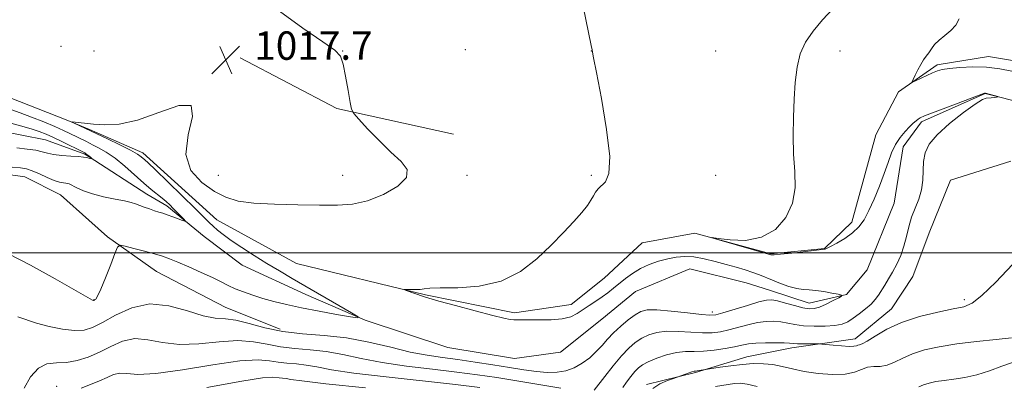
# Model space of a CAD drawing. Extents: x 2144800 to 2147700, y 319800 to 322700.
# Drawn here: x 2146168 to 2146446, y 321462 to 321566 of the extents above; entities that cross this region are included whole.
import ezdxf

# ---------------------------------------------------------------- set-up
doc = ezdxf.new("R2010")
doc.units = 0
doc.header["$MEASUREMENT"] = 0
doc.linetypes.add('rvrstm', pattern=[117.1, 50, -3.9, 0.5, -3.9, 0.5, -3.9, 0.5, -3.9, 50])
for name, color, linetype, lineweight in [('DTM HARD BREAKLINE', 7, 'Continuous', 0), ('DTM SPOT ELEVATION', 2, 'Continuous', 13), ('GRID LINE', 7, 'Continuous', 0), ('INDEX CONTOUR', 41, 'Continuous', 13), ('INTERMEDIATE CONTOUR', 44, 'Continuous', 0), ('SPOT ELEVATION', 7, 'Continuous', 0), ('STREAM - RIVER SINGLE LINE', 142, 'rvrstm', 0)]:
    doc.layers.add(name, color=color, linetype=linetype, lineweight=lineweight)
doc.styles.add('Style-ITALICS', font='ITALICS.shx')

# ---------------------------------------------------------------- blocks, each defined once
blk = doc.blocks.new('SPOT')
at = {"layer": 'SPOT ELEVATION'}
for p, q in [((-3.910000000149012, -3.909999999974389), (3.819999999832362, 3.809999999997672)), ((-1.649999999906868, 3.770000000018626), (1.71999999973923, -3.929999999993015))]:
    blk.add_line(p, q, dxfattribs=at)

msp = doc.modelspace()

# ---------------------------------------------------------------- linework, layer by layer
at = {"layer": 'DTM HARD BREAKLINE', "extrusion": (-0.05107742487771107, -0.0930638946109028, 0.9943491379730324), "elevation": -138537.0279189871, "flags": 128}
msp.add_lwpolyline([(1726830.323883729, 1307215.534426638), (1726797.997988733, 1307206.020420504), (1726767.336053667, 1307205.455232021)], dxfattribs=at)
at = {"layer": 'DTM HARD BREAKLINE', "extrusion": (-0.01900058707046817, 0.00820250807882943, 0.9997858253407048), "elevation": -37123.5488484185, "flags": 128}
msp.add_lwpolyline([(-1145827.90985418, 1842625.694162746), (-1145827.90985418, 1842609.265465293)], dxfattribs=at)
at = {"layer": 'DTM HARD BREAKLINE'}
for points in [[(2146456.79, 321552.77, 1024.95), (2146441.09, 321555.34, 1024.59), (2146426.65, 321553.02, 1024.3), (2146415.81, 321545.4, 1023.85), (2146409.43, 321533.3, 1022.87), (2146402.61, 321508.69, 1022.49), (2146394.95, 321501.27, 1022.04), (2146379.88, 321499.8, 1022.09), (2146358.45, 321505.56, 1021.98), (2146343.59, 321502.82, 1021.64), (2146332.96, 321492.86, 1021.33), (2146323.61, 321485.44, 1020.87), (2146307.69, 321483.13, 1020.32), (2146282.65, 321488.25, 1020.11), (2146246.36, 321497, 1019.48), (2146223.87, 321509.34, 1018.89), (2146203.1, 321528.26, 1018.45)], [(2146188.02, 321534.77, 1018.11), (2146182, 321537.37, 1017.98), (2146162.5, 321544.93, 1017.82), (2146145.68, 321547.82, 1017.51), (2146125.74, 321549.61, 1017.51), (2146106.92, 321546.7, 1017.19), (2146089.67, 321543.82, 1016.41), (2146072.45, 321539.36, 1016.35), (2146056.28, 321534.4, 1015.52), (2146041.71, 321527.37, 1014.68), (2146031.36, 321519.35, 1014.52), (2146023.59, 321513.46, 1013.37), (2146015.23, 321511.76, 1013.32), (2146000, 321513.63, 1012.27)], [(2146344.81, 321462.92, 1025.7), (2146358.61, 321466.3, 1026.16), (2146373.05, 321470.73, 1025.34), (2146385.79, 321473.27, 1024.46), (2146403.62, 321475.79, 1023.43), (2146413.82, 321484.27, 1023.26), (2146419.78, 321493.39, 1023.24), (2146424.46, 321505.69, 1022.97), (2146430.43, 321520.55, 1022.67), (2146447.41, 321525.83, 1022.38)], [(2146187.91, 321509.21, 1017.42), (2146179.88, 321516.38, 1016.88), (2146169.84, 321521.47, 1016.88), (2146153.04, 321523.83, 1016.56), (2146136.27, 321524.1, 1016.46), (2146120.53, 321524.91, 1016.35), (2146105.38, 321522.06, 1016.09), (2146088.15, 321518.12, 1015.51), (2146073.03, 321512.65, 1014.26), (2146064.73, 321507.29, 1013.68), (2146057.47, 321502.46, 1014.1), (2146046.53, 321498.1, 1013.89), (2146036.65, 321493.23, 1013.42), (2146022.54, 321490.4, 1013.26), (2146007.35, 321490.16, 1013.47)], [(2146241.77, 321478.55, 1019.23), (2146226.48, 321484.61, 1019.08), (2146206.93, 321494.79, 1018.82), (2146193.16, 321504.53, 1017.77), (2146187.91, 321509.21, 1017.42)]]:
    msp.add_polyline3d(points, dxfattribs=at)
at = {"layer": 'DTM SPOT ELEVATION'}
for p in [(2146180.02, 321558.2, 1017.09), (2146189.32, 321556.88, 1016.61), (2146259.32, 321556.88, 1018.01), (2146293.88, 321557.32, 1018.65), (2146329.32, 321556.88, 1019.99), (2146364.32, 321556.88, 1021.13), (2146399.32, 321556.88, 1022.46), (2146224.32, 321521.88, 1017.26), (2146259.32, 321521.88, 1017.26), (2146294.32, 321521.88, 1018.44), (2146329.32, 321521.88, 1019.69), (2146364.32, 321521.88, 1021.21), (2146189.32, 321486.88, 1017.94), (2146434.32, 321486.88, 1023.6), (2146363.43, 321483.33, 1019.58), (2146178.82, 321462.45, 1023.31)]:
    msp.add_point(p, dxfattribs=at)
at = {"layer": 'GRID LINE', "flags": 128}
msp.add_lwpolyline([(2145000, 321500), (2147500, 321500)], dxfattribs=at)
at = {"layer": 'INDEX CONTOUR', "elevation": 1020, "flags": 128}
msp.add_lwpolyline([(2146324.844, 321580.085), (2146329.321, 321558.494), (2146329.576, 321557.195), (2146329.66, 321556.578), (2146329.953, 321554.99), (2146330.752, 321550.855), (2146332.158, 321543.517), (2146333.638, 321534.803), (2146334.505, 321527.161), (2146334.276, 321522.438), (2146333.302, 321520.084), (2146331.22, 321518.05), (2146330.525, 321517.136), (2146329.907, 321516.122), (2146329.206, 321514.918), (2146328.201, 321513.392), (2146326.661, 321511.406), (2146324.403, 321508.853), (2146321.478, 321505.767), (2146317.99, 321502.214), (2146313.999, 321498.358), (2146309.378, 321494.749), (2146303.959, 321492.03), (2146297.777, 321490.645), (2146291.7, 321490.222), (2146286.805, 321490.189), (2146283.843, 321490.085), (2146282.245, 321489.9), (2146281.122, 321489.739), (2146279.785, 321489.68), (2146278.371, 321489.697), (2146276.616, 321489.755), (2146276.615, 321489.682), (2146277.218, 321489.459), (2146282.097, 321487.718), (2146283.586, 321487.252), (2146286.426, 321486.448), (2146291.131, 321485.169), (2146296.653, 321483.697), (2146301.552, 321482.419), (2146304.738, 321481.633), (2146306.516, 321481.267), (2146307.539, 321481.156), (2146308.423, 321481.153), (2146309.632, 321481.184), (2146311.596, 321481.182), (2146314.552, 321481.128), (2146317.973, 321481.15), (2146321.144, 321481.418), (2146323.533, 321482.051), (2146325.349, 321482.975), (2146326.982, 321484.068), (2146328.74, 321485.226), (2146330.577, 321486.413), (2146332.363, 321487.612), (2146334.006, 321488.815), (2146335.579, 321490.056), (2146338.946, 321492.804), (2146340.907, 321494.243), (2146343.129, 321495.584), (2146345.626, 321496.731), (2146348.254, 321497.662), (2146350.83, 321498.368), (2146353.233, 321498.835), (2146355.613, 321499.019), (2146358.184, 321498.871), (2146361.088, 321498.369), (2146364.177, 321497.63), (2146367.231, 321496.802), (2146370.06, 321496.005), (2146372.589, 321495.256), (2146374.774, 321494.543), (2146376.625, 321493.846), (2146380.277, 321492.321), (2146382.54, 321491.429), (2146384.937, 321490.585), (2146387.155, 321489.964), (2146388.986, 321489.677), (2146390.658, 321489.575), (2146392.507, 321489.443), (2146394.733, 321489.128), (2146396.988, 321488.715), (2146398.786, 321488.351), (2146399.733, 321488.121), (2146399.781, 321487.875), (2146398.971, 321487.399), (2146397.412, 321486.568), (2146395.472, 321485.591), (2146393.592, 321484.759), (2146392.065, 321484.312), (2146390.625, 321484.263), (2146388.863, 321484.572), (2146386.526, 321485.169), (2146383.985, 321485.873), (2146381.759, 321486.473), (2146380.163, 321486.783), (2146378.662, 321486.715), (2146376.509, 321486.203), (2146373.243, 321485.249), (2146366.376, 321483.142), (2146364.357, 321482.587), (2146362.707, 321482.446), (2146360.305, 321482.646), (2146356.41, 321483.092), (2146351.823, 321483.596), (2146347.729, 321483.946), (2146344.997, 321483.956), (2146343.212, 321483.533), (2146341.645, 321482.612), (2146339.735, 321481.175), (2146337.615, 321479.399), (2146335.592, 321477.514), (2146333.88, 321475.697), (2146332.338, 321473.95), (2146330.729, 321472.222), (2146328.87, 321470.502), (2146326.783, 321468.922), (2146324.537, 321467.65), (2146322.18, 321466.818), (2146319.664, 321466.404), (2146316.918, 321466.346), (2146313.859, 321466.584), (2146310.361, 321467.06), (2146306.282, 321467.713), (2146301.582, 321468.48), (2146296.602, 321469.264), (2146291.782, 321469.968), (2146287.401, 321470.546), (2146283.103, 321471.176), (2146278.374, 321472.09), (2146272.844, 321473.417), (2146266.722, 321474.875), (2146260.36, 321476.076), (2146254.078, 321476.766), (2146248.058, 321477.22), (2146242.447, 321477.84), (2146237.382, 321478.896), (2146232.965, 321480.099), (2146229.288, 321481.025), (2146226.311, 321481.413), (2146223.47, 321481.66), (2146220.067, 321482.329), (2146215.61, 321483.727), (2146210.424, 321485.15), (2146205.039, 321485.64), (2146199.937, 321484.552), (2146195.411, 321482.494), (2146191.708, 321480.384), (2146188.923, 321478.967), (2146186.536, 321478.281), (2146183.876, 321478.187), (2146180.483, 321478.55), (2146176.724, 321479.254), (2146173.184, 321480.187), (2146167.925, 321482.05)], dxfattribs=at)
at = {"layer": 'INTERMEDIATE CONTOUR', "flags": 128}
for points, elevation in [([(2146241.569, 321568.11), (2146248.154, 321563.328), (2146253.774, 321559.499), (2146257.112, 321557.144), (2146258.676, 321555.444), (2146259.43, 321553.246), (2146260.15, 321549.776), (2146260.872, 321545.794), (2146261.445, 321542.442), (2146261.833, 321540.495), (2146262.454, 321539.261), (2146263.842, 321537.683), (2146266.343, 321535.002), (2146269.562, 321531.659), (2146272.917, 321528.391), (2146275.803, 321525.747), (2146277.519, 321523.518), (2146277.34, 321521.306), (2146274.842, 321518.856), (2146270.802, 321516.49), (2146266.297, 321514.676), (2146262.111, 321513.744), (2146257.853, 321513.475), (2146252.841, 321513.514), (2146246.68, 321513.58), (2146240.144, 321513.711), (2146234.297, 321514.02), (2146229.895, 321514.625), (2146226.461, 321515.685), (2146223.209, 321517.364), (2146219.665, 321519.828), (2146216.618, 321523.241), (2146215.164, 321527.771), (2146215.862, 321533.28), (2146217.099, 321538.423), (2146216.725, 321541.549), (2146213.22, 321541.569), (2146207.613, 321539.623), (2146201.568, 321537.413), (2146196.443, 321536.271), (2146192.372, 321536.067), (2146189.186, 321536.299), (2146183.214, 321536.927), (2146183.208, 321536.848), (2146183.77, 321536.574), (2146193.141, 321532.139), (2146196.567, 321530.481), (2146199.613, 321528.943), (2146201.562, 321527.844), (2146202.601, 321527.138), (2146203.621, 321526.265), (2146204.6, 321525.369), (2146206.661, 321523.411), (2146210.117, 321520.071), (2146214.19, 321516.103), (2146217.83, 321512.529), (2146221.753, 321508.624), (2146222.871, 321507.551), (2146224.106, 321506.463), (2146225.732, 321505.175), (2146227.969, 321503.562), (2146230.943, 321501.557), (2146234.405, 321499.321), (2146238.009, 321497.074), (2146241.523, 321494.961), (2146245.152, 321492.835), (2146261.832, 321483.104), (2146263.652, 321481.991), (2146263.574, 321481.71), (2146261.529, 321482.02), (2146257.628, 321482.698), (2146252.691, 321483.586), (2146247.718, 321484.543), (2146243.496, 321485.458), (2146239.971, 321486.335), (2146236.88, 321487.208), (2146234.017, 321488.101), (2146231.401, 321489.009), (2146229.112, 321489.916), (2146227.14, 321490.829), (2146225.137, 321491.838), (2146222.666, 321493.053), (2146219.47, 321494.525), (2146216, 321496.058), (2146212.886, 321497.397), (2146210.551, 321498.361), (2146208.584, 321499.077), (2146206.373, 321499.752), (2146203.523, 321500.526), (2146200.525, 321501.301), (2146198.091, 321501.916), (2146196.709, 321502.162), (2146195.968, 321501.639), (2146195.234, 321499.9), (2146194.038, 321496.752), (2146192.592, 321493.02), (2146191.267, 321489.789), (2146190.356, 321487.87), (2146189.814, 321487.032), (2146189.516, 321486.773), (2146189.346, 321486.674), (2146189.244, 321486.633), (2146189.16, 321486.627), (2146188.893, 321486.736), (2146187.599, 321487.445), (2146184.281, 321489.341), (2146178.423, 321492.705), (2146171.437, 321496.59), (2146165.218, 321499.745)], 1018), ([(2146397.492, 321568.995), (2146394.402, 321565.667), (2146391.747, 321562.529), (2146389.653, 321559.439), (2146388.151, 321556.117), (2146387.235, 321552.337), (2146386.739, 321548.077), (2146386.459, 321543.366), (2146386.246, 321538.27), (2146386.145, 321533.007), (2146386.257, 321527.833), (2146386.575, 321522.955), (2146386.663, 321518.377), (2146385.981, 321514.055), (2146384.108, 321510.026), (2146381.127, 321506.662), (2146377.242, 321504.414), (2146372.763, 321503.559), (2146368.409, 321503.661), (2146365.003, 321504.104), (2146363.241, 321504.361), (2146363.301, 321504.254), (2146365.236, 321503.689), (2146379.897, 321499.478), (2146380.084, 321499.45), (2146380.814, 321499.485), (2146382.609, 321499.656), (2146385.73, 321499.996), (2146395.073, 321501.032), (2146395.184, 321501.078), (2146396.619, 321501.829), (2146398.423, 321502.792), (2146400.659, 321504.103), (2146402.846, 321505.64), (2146404.621, 321507.337), (2146406.09, 321509.362), (2146407.477, 321511.942), (2146408.944, 321515.195), (2146410.411, 321518.807), (2146411.736, 321522.36), (2146412.832, 321525.508), (2146413.833, 321528.227), (2146414.927, 321530.571), (2146416.236, 321532.58), (2146417.633, 321534.253), (2146418.917, 321535.579), (2146419.936, 321536.557), (2146420.715, 321537.25), (2146421.325, 321537.73), (2146421.929, 321538.103), (2146423.065, 321538.605), (2146425.363, 321539.502), (2146429.145, 321540.941), (2146439.23, 321544.727), (2146440.031, 321545.011), (2146440.196, 321545.05), (2146440.272, 321545.037), (2146443.705, 321544.055), (2146443.721, 321543.991), (2146443.37, 321543.93), (2146442.696, 321543.834), (2146441.87, 321543.735), (2146440.425, 321543.627), (2146439.392, 321543.201), (2146437.378, 321541.933), (2146434.042, 321539.54), (2146430.131, 321536.465), (2146426.667, 321533.336), (2146424.435, 321530.627), (2146423.285, 321528.209), (2146422.831, 321525.804), (2146422.704, 321523.201), (2146422.606, 321520.476), (2146422.257, 321517.772), (2146421.469, 321515.194), (2146420.433, 321512.674), (2146419.433, 321510.1), (2146418.674, 321507.399), (2146418.038, 321504.632), (2146417.33, 321501.898), (2146416.4, 321499.285), (2146415.302, 321496.849), (2146414.135, 321494.636), (2146412.993, 321492.683), (2146411.925, 321490.972), (2146410.139, 321488.156), (2146409.249, 321486.908), (2146408.091, 321485.619), (2146406.533, 321484.219), (2146404.759, 321482.823), (2146403.033, 321481.589), (2146401.511, 321480.643), (2146399.916, 321479.98), (2146397.862, 321479.561), (2146395.11, 321479.351), (2146392.009, 321479.335), (2146389.059, 321479.505), (2146386.63, 321479.834), (2146384.59, 321480.224), (2146382.683, 321480.563), (2146380.683, 321480.744), (2146378.5, 321480.707), (2146376.074, 321480.398), (2146373.394, 321479.803), (2146368.012, 321478.349), (2146365.655, 321477.821), (2146363.305, 321477.524), (2146360.61, 321477.482), (2146357.35, 321477.673), (2146353.84, 321477.905), (2146350.526, 321477.944), (2146347.754, 321477.608), (2146345.467, 321476.926), (2146343.504, 321475.98), (2146341.699, 321474.801), (2146339.866, 321473.224), (2146337.805, 321471.032), (2146335.432, 321468.161), (2146333.087, 321465.152), (2146330.148, 321461.304)], 1022), ([(2146432.849, 321565.965), (2146431.953, 321564.229), (2146430.513, 321562.656), (2146428.804, 321561.249), (2146427.192, 321559.947), (2146425.959, 321558.706), (2146425.041, 321557.531), (2146424.29, 321556.442), (2146423.577, 321555.433), (2146422.85, 321554.381), (2146422.077, 321553.137), (2146421.253, 321551.63), (2146420.479, 321550.106), (2146419.885, 321548.892), (2146419.602, 321548.242), (2146419.772, 321548.134), (2146420.541, 321548.471), (2146423.717, 321549.969), (2146425.39, 321550.738), (2146426.729, 321551.297), (2146428.117, 321551.689), (2146430.098, 321552.006), (2146433.052, 321552.304), (2146436.693, 321552.475), (2146440.573, 321552.374), (2146444.296, 321551.914), (2146447.658, 321551.227)], 1024), ([(2146165.937, 321540.406), (2146168.521, 321539.52), (2146171.733, 321538.311), (2146175.17, 321536.943), (2146178.307, 321535.634), (2146180.743, 321534.556), (2146182.57, 321533.696), (2146186.986, 321531.535), (2146188.101, 321530.916), (2146189.056, 321530.422), (2146190.634, 321529.623), (2146192.762, 321528.412), (2146195.286, 321526.686), (2146198.038, 321524.429), (2146203.317, 321519.68), (2146205.419, 321517.903), (2146208.503, 321515.484), (2146209.64, 321514.524), (2146210.65, 321513.578), (2146211.661, 321512.56), (2146214.573, 321509.485), (2146214.974, 321509.031), (2146214.887, 321508.954), (2146214.236, 321509.188), (2146213.015, 321509.655), (2146211.483, 321510.228), (2146209.966, 321510.769), (2146208.702, 321511.179), (2146207.572, 321511.524), (2146206.362, 321511.907), (2146204.936, 321512.399), (2146203.438, 321512.946), (2146200.985, 321513.871), (2146199.766, 321514.245), (2146197.956, 321514.662), (2146195.248, 321515.194), (2146192.049, 321515.853), (2146188.934, 321516.639), (2146186.382, 321517.523), (2146184.466, 321518.38), (2146182.387, 321519.444), (2146181.911, 321519.612), (2146181.446, 321519.671), (2146180.738, 321519.739), (2146179.665, 321519.951), (2146178.137, 321520.447), (2146176.138, 321521.297), (2146173.953, 321522.294), (2146171.941, 321523.159), (2146170.305, 321523.689), (2146168.616, 321523.982), (2146166.289, 321524.209)], 1016), ([(2146165.298, 321536.786), (2146168.667, 321535.855), (2146171.603, 321534.991), (2146173.89, 321534.238), (2146175.848, 321533.475), (2146177.931, 321532.536), (2146180.43, 321531.332), (2146186.203, 321528.456), (2146186.73, 321528.177), (2146186.98, 321528.011), (2146188.301, 321527.005), (2146188.807, 321526.534), (2146188.795, 321526.516), (2146188.086, 321526.647), (2146187.563, 321526.811), (2146187.183, 321526.903), (2146186.415, 321527.018), (2146185.005, 321527.152), (2146182.829, 321527.302), (2146180.304, 321527.496), (2146177.977, 321527.762), (2146176.225, 321528.118), (2146174.707, 321528.523), (2146172.912, 321528.925), (2146170.478, 321529.283), (2146167.646, 321529.591)], 1014), ([(2146447.883, 321496.774), (2146443.159, 321491.792), (2146439.247, 321487.984), (2146436.51, 321485.84), (2146434.178, 321484.843), (2146431.2, 321484.22), (2146426.849, 321483.331), (2146421.702, 321482.06), (2146416.658, 321480.423), (2146412.463, 321478.497), (2146409.245, 321476.608), (2146406.977, 321475.142), (2146405.587, 321474.37), (2146404.822, 321474.097), (2146404.385, 321474.016), (2146403.971, 321473.884), (2146403.259, 321473.74), (2146401.919, 321473.69), (2146399.788, 321473.807), (2146397.375, 321474.021), (2146394.181, 321474.346), (2146393.44, 321474.389), (2146389.007, 321474.404), (2146387.313, 321474.437), (2146386.158, 321474.498), (2146385.125, 321474.576), (2146383.607, 321474.652), (2146381.204, 321474.705), (2146378.337, 321474.699), (2146375.639, 321474.593), (2146373.545, 321474.357), (2146371.722, 321474.003), (2146369.647, 321473.557), (2146366.954, 321473.056), (2146363.903, 321472.603), (2146360.915, 321472.317), (2146358.291, 321472.253), (2146355.857, 321472.214), (2146353.322, 321471.943), (2146350.512, 321471.261), (2146347.721, 321470.319), (2146345.363, 321469.347), (2146343.721, 321468.504), (2146342.571, 321467.657), (2146341.558, 321466.603), (2146340.419, 321465.208), (2146339.235, 321463.625), (2146338.184, 321462.075)], 1024), ([(2146320.772, 321461.939), (2146302.732, 321464.876), (2146297.326, 321465.691), (2146291.435, 321466.465), (2146284.593, 321467.254), (2146277.332, 321468.117), (2146270.443, 321469.114), (2146264.519, 321470.259), (2146259.394, 321471.378), (2146254.709, 321472.253), (2146250.186, 321472.751), (2146245.849, 321473.077), (2146241.807, 321473.523), (2146238.067, 321474.267), (2146234.24, 321475.003), (2146229.84, 321475.317), (2146224.568, 321474.964), (2146218.875, 321474.382), (2146213.399, 321474.185), (2146208.636, 321474.758), (2146204.517, 321475.575), (2146200.83, 321475.882), (2146197.386, 321475.144), (2146194.096, 321473.682), (2146190.89, 321472.034), (2146187.72, 321470.659), (2146184.611, 321469.689), (2146181.608, 321469.18), (2146178.756, 321469.059), (2146176.095, 321468.755), (2146173.663, 321467.571), (2146171.5, 321465.074), (2146169.639, 321461.889)], 1022), ([(2146447.568, 321476.08), (2146443.237, 321475.608), (2146437.773, 321475.034), (2146432.172, 321474.366), (2146427.255, 321473.602), (2146423.132, 321472.706), (2146419.733, 321471.629), (2146416.968, 321470.378), (2146414.66, 321469.192), (2146412.613, 321468.356), (2146410.667, 321468.048), (2146408.809, 321467.99), (2146407.064, 321467.789), (2146405.382, 321467.177), (2146403.426, 321466.396), (2146400.787, 321465.816), (2146397.223, 321465.72), (2146393.178, 321466.04), (2146389.261, 321466.627), (2146385.937, 321467.329), (2146383.085, 321468.011), (2146380.434, 321468.539), (2146377.748, 321468.808), (2146374.919, 321468.824), (2146371.869, 321468.622), (2146368.621, 321468.25), (2146365.577, 321467.818), (2146359.721, 321466.887), (2146359.101, 321466.799), (2146358.658, 321466.748), (2146358.234, 321466.672), (2146357.597, 321466.488), (2146356.609, 321466.149), (2146353.438, 321464.997), (2146352.461, 321464.662), (2146350.745, 321464.043), (2146348.636, 321463.107), (2146346.637, 321461.843)], 1026), ([(2146297.95, 321462.135), (2146291.089, 321462.962), (2146271.561, 321465.058), (2146262.511, 321466.139), (2146256.193, 321467.101), (2146252.066, 321467.882), (2146249.059, 321468.431), (2146246.292, 321468.735), (2146243.64, 321468.934), (2146241.168, 321469.208), (2146238.752, 321469.635), (2146235.515, 321469.906), (2146230.393, 321469.609), (2146222.826, 321468.514), (2146214.281, 321467.104), (2146206.731, 321466.042), (2146201.662, 321465.789), (2146198.61, 321466), (2146196.62, 321466.126), (2146194.866, 321465.746), (2146193.02, 321464.949), (2146190.874, 321463.947), (2146188.332, 321462.927), (2146185.703, 321461.958)], 1024), ([(2146447.895, 321469.136), (2146444.888, 321468.089), (2146441.438, 321466.831), (2146437.876, 321465.696), (2146434.489, 321464.932), (2146431.393, 321464.461), (2146428.656, 321464.116), (2146426.332, 321463.757), (2146424.397, 321463.338), (2146422.809, 321462.835), (2146421.472, 321462.261)], 1028), ([(2146265.79, 321462), (2146254.579, 321463.164), (2146247.868, 321463.942), (2146244.74, 321464.385), (2146243.409, 321464.608), (2146242.399, 321464.719), (2146241.43, 321464.792), (2146239.437, 321465.005), (2146236.791, 321464.81), (2146230.946, 321463.901), (2146221.083, 321462.065)], 1026), ([(2146376.024, 321462.416), (2146373.171, 321463.08), (2146371.248, 321463.279), (2146369.646, 321463.191), (2146367.887, 321462.973), (2146366.038, 321462.689), (2146364.296, 321462.379)], 1028)]:
    msp.add_lwpolyline(points, dxfattribs=dict(at, elevation=elevation))
at = {"layer": 'STREAM - RIVER SINGLE LINE', "extrusion": (-0.06541144714235254, 0.04215940750626412, 0.9969673650333115), "elevation": -125819.0261137368, "flags": 128}
msp.add_lwpolyline([(-1432953.65002259, 1624924.611070214), (-1432953.65002259, 1624905.207511262)], dxfattribs=at)
at = {"layer": 'STREAM - RIVER SINGLE LINE'}
for points in [[(2146455.03, 321541.21, 1022.09), (2146440.19, 321544.94, 1021.97), (2146422.24, 321536.93, 1021.75), (2146417.07, 321529.92, 1021.56), (2146414.58, 321514.04, 1021.23), (2146406.92, 321495.29, 1020.44), (2146401.14, 321488.28, 1020.07), (2146390.62, 321485.82, 1019.29), (2146379.49, 321489.55, 1019.15), (2146372.89, 321491.62, 1018.86), (2146357.02, 321495.56, 1018.74), (2146341.75, 321489.19, 1018.41), (2146332.25, 321481.36, 1018.41), (2146320.69, 321472.1, 1018.37), (2146307.7, 321470.26, 1018.37), (2146288.94, 321473.37, 1018.35), (2146265.65, 321481.03, 1018.05), (2146248.95, 321488.27, 1017.27), (2146231.02, 321496.55, 1016.66), (2146220.31, 321504.6, 1016.37), (2146209.8, 321513.27, 1015.61), (2146204.24, 321516.58, 1015.43)], [(2146187.98, 321527.06, 1013.92), (2146186.78, 321527.84, 1013.81), (2146175.71, 321531.86, 1012.91), (2146160.99, 321534.78, 1012.34), (2146147.85, 321537.73, 1012.23), (2146129.48, 321539.54, 1011.97), (2146115.36, 321537.23, 1011.71), (2146096.58, 321532.23, 1011.29), (2146085.08, 321529.96, 1010.66), (2146084.57, 321529.42, 1010.19), (2146070.48, 321525.54, 1009.88), (2146059.51, 321523.28, 1009.67), (2146043.92, 321514.65, 1009.4), (2146035.16, 321504.56, 1009.14), (2146030.02, 321498.2, 1008.99), (2146012.72, 321498.46, 1008.51), (2146002.72, 321501.45, 1008.41)]]:
    msp.add_polyline3d(points, dxfattribs=at)

# ---------------------------------------------------------------- block references
at = {"layer": 'SPOT ELEVATION'}
msp.add_blockref('SPOT', (2146226.444, 321554.432, 1017.729), dxfattribs=at)

# ---------------------------------------------------------------- texts
at = {"layer": 'SPOT ELEVATION', "style": 'Style-ITALICS'}
msp.add_text('1017.7', height=8.000000000000002, dxfattribs=at).set_placement((2146234.444, 321554.432, 1017.729))

doc.saveas('drawing.dxf')
